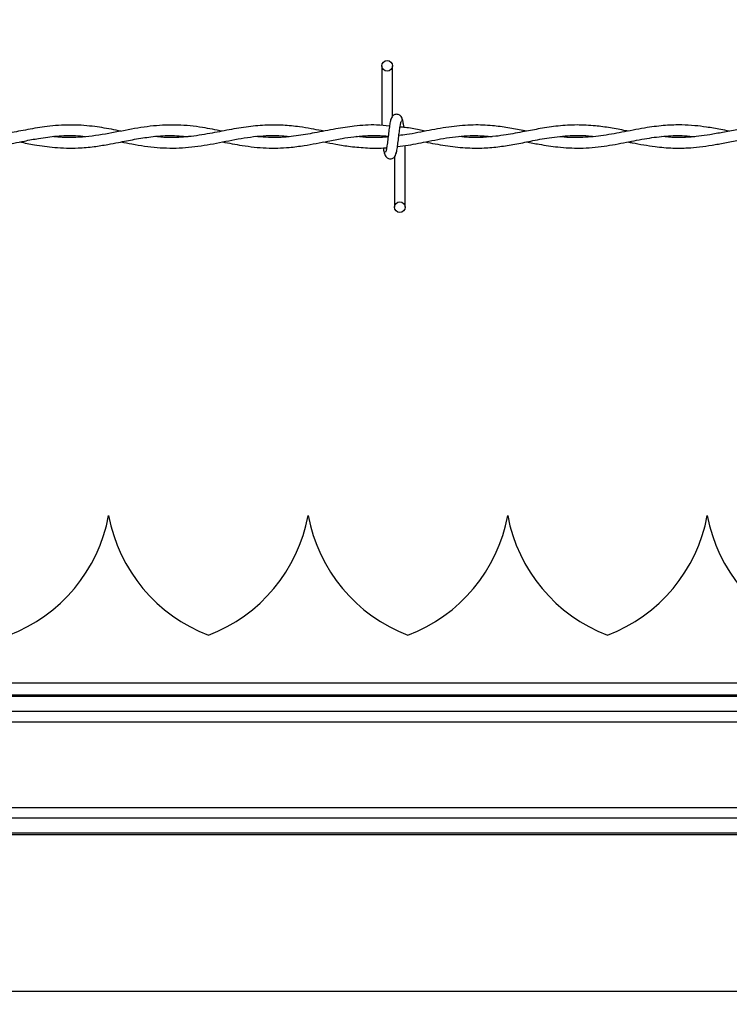
# Model space of a CAD drawing. Extents: x 0.2 to 16.8, y 0.2 to 10.8.
# Drawn here: x 9 to 9.1, y 8 to 8.1 of the extents above; entities that cross this region are included whole.
import ezdxf

# ---------------------------------------------------------------- set-up
doc = ezdxf.new("R2010")
doc.units = 0
doc.header["$MEASUREMENT"] = 0
doc.linetypes.add('SLD-SOLID', pattern=[0])
doc.layers.get('0').update_dxf_attribs({"linetype": 'CONTINUOUS'})
doc.layers.add('LAYER_1', color=7, linetype='SLD-SOLID')
doc.styles.get("Standard").update_dxf_attribs({"font": 'ARIAL.TTF'})
doc.dimstyles.new('SLDDIMSTYLE3', dxfattribs={"dimtxt": 0.18, "dimasz": 0.188, "dimexe": 0, "dimexo": 0.0625, "dimgap": 0, "dimtad": 0, "dimtih": 1, "dimtoh": 1, "dimdec": 0, "dimrnd": 1e-09, "dimzin": 0, "dimdsep": 46, "dimtxsty": 'Standard', "dimsah": 1, "dimcen": 0.09, "dimadec": 0, "dimazin": 0, "dimtfac": 0.188, "dimtdec": 0, "dimtofl": 0, "dimtmove": 0, "dimatfit": 3, "dimfxl": 1, "dimtolj": 1, "dimtzin": 0, "dimarcsym": 0})

msp = doc.modelspace()

# ---------------------------------------------------------------- linework, layer by layer
at = {"color": 7, "linetype": 'SLD-SOLID'}
for p, q in [((9.01108992354228, 8.137646797376927), (9.01108992354228, 8.129245256484612)), ((9.012589923542281, 8.130543119371547), (9.012589923542281, 8.137646797376927)), ((9.01108992354228, 8.12778349465842), (9.01108992354228, 8.127682511662641)), ((9.014375637828033, 8.117718225948366), (9.014375637828033, 8.12642632915937)), ((9.012875637828033, 8.124821903952526), (9.012875637828033, 8.117718225948366)), ((8.972596436263101, 8.074251690514751), (8.972596346703961, 8.074251690514751)), ((9.0007179210775, 8.074251690514751), (9.000717831518358, 8.074251690514751)), ((9.0288394058919, 8.074251690514751), (9.028839316332757, 8.074251690514751)), ((9.056960890706296, 8.074251690514751), (9.056960801147156, 8.074251690514751)), ((9.239750497220314, 8.050609574965799), (8.863819676073213, 8.050609574965799)), ((9.239750497220314, 8.048942354181792), (7.102517651326051, 8.048942354181792)), ((9.239750497220314, 8.048730021126879), (7.102517651326051, 8.048730021126879)), ((9.239750497220314, 8.046612355183687), (7.102517651326051, 8.046612355183687)), ((9.239750497220314, 8.045137399149736), (7.102517651326051, 8.045137399149736)), ((9.239750497220314, 8.03306226984377), (7.102517651326051, 8.03306226984377)), ((9.239750497220314, 8.031587313809819), (7.102517651326051, 8.031587313809819)), ((9.239750497220314, 8.029469647866627), (7.102517651326051, 8.029469647866627)), ((9.239750497220314, 8.029257314811714), (7.102517651326051, 8.029257314811714)), ((9.247062083272057, 8.007181949232411), (8.859582684817104, 8.007181949232411))]:
    msp.add_line(p, q, dxfattribs=at)
for centre, radius in [((9.011839923542347, 8.137646797376929), 0.0007500000001616769), ((9.013625637828046, 8.117718225948353), 0.00074999999983838)]:
    msp.add_circle(centre, radius, dxfattribs=at)
for centre, radius, start, end in [((8.950482218255186, 8.078385548782467), 0.02249718785151887, 290.9758858133696, 349.4117366002561), ((8.994710564711879, 8.078385548782467), 0.02249718785152014, 190.5882633997447, 249.0241141866236), ((8.978603703069583, 8.078385548782467), 0.02249718785151887, 290.9758858133696, 349.4117366002561), ((9.022832049526276, 8.078385548782467), 0.02249718785151951, 190.5882633997456, 249.0241141866278), ((9.006725187883982, 8.078385548782467), 0.02249718785151887, 290.9758858133696, 349.4117366002561), ((9.050953534340673, 8.078385548782467), 0.02249718785151887, 190.5882633997464, 249.024114186632), ((9.034846672698379, 8.078385548782467), 0.02249718785151997, 290.9758858133738, 349.4117366002569), ((9.079075019155072, 8.078385548782467), 0.02249718785151887, 190.5882633997456, 249.024114186632)]:
    msp.add_arc(centre, radius, start, end, dxfattribs=at)
for points, knots in [([(9.012441667821378, 8.130204360555272), (9.012402139086522, 8.130153688317366), (9.01232380595141, 8.130053272372539), (9.012208878548217, 8.129453596139474), (9.012095849101447, 8.128632452115625), (9.011983371755596, 8.127684909026096), (9.011872325525543, 8.126762348366238), (9.011764148363383, 8.126014703742689), (9.011660145773776, 8.125523179941725), (9.011592082738927, 8.125481883063454), (9.011559364984649, 8.125462031743002)], [0, 0, 0, 0, 0.1327761006724275, 0.2631191782794439, 0.391544634245797, 0.5185429891148169, 0.6437850205644347, 0.7668295325638061, 0.8879154584350657, 1, 1, 1, 1]), ([(9.01402162671497, 8.129943717569518), (9.013992580980087, 8.130091942007), (9.013942952192044, 8.130345204636471), (9.013728049181573, 8.130613319400721), (9.013514373208512, 8.130752912955089), (9.013296752366607, 8.130821867027235), (9.013054168155959, 8.130820806099779), (9.012831471154996, 8.130747193868105), (9.012654020048082, 8.13062553340824), (9.012492815538083, 8.13044446654424), (9.012378945236739, 8.130210026180155), (9.012349824151357, 8.130026050778005), (9.012336791798282, 8.12994371756937)], [0, 0, 0, 0, 0.1751750489831037, 0.2993115998682153, 0.3745487767550499, 0.4586876529561726, 0.5489815723243081, 0.6353887132830276, 0.7143606795958584, 0.7851166695451947, 0.9038347851312596, 1, 1, 1, 1]), ([(9.013023893548878, 8.12516066276883), (9.013063422283759, 8.125211335006611), (9.013141755418918, 8.12531175095119), (9.013256682822094, 8.12591142718395), (9.013369712268847, 8.126732571207608), (9.013482189614816, 8.127680114297098), (9.013593235844791, 8.128602674957119), (9.01370141300697, 8.129350319580977), (9.013805415596588, 8.129841843382392), (9.013873478631472, 8.129883140260901), (9.013906196385783, 8.129902991581476)], [0, 0, 0, 0, 0.132776100661071, 0.2631191782558452, 0.3915446342084056, 0.5185429890619782, 0.6437850205029119, 0.7668295324934508, 0.8879154583557086, 1, 1, 1, 1]), ([(9.014211932882924, 8.128971543464075), (9.01419118179565, 8.129125147628834), (9.014132154990323, 8.129562077174297), (9.014034311232512, 8.130050291084471), (9.013956165788317, 8.130152704931543), (9.013916750691752, 8.130204360555402)], [0, 0, 0, 0, 0.2117906654397307, 0.6024419932179766, 1, 1, 1, 1]), ([(8.974326327227415, 8.12844397217271), (8.973875530658104, 8.128533277823708), (8.97253268198367, 8.128799304637637), (8.970136503457539, 8.129191556594922), (8.96711697471855, 8.129380778097103), (8.96407907741805, 8.129160906202644), (8.961244474434102, 8.128685051628704), (8.958580695701357, 8.128152882147782), (8.955880099518042, 8.127682899669843), (8.953077749162556, 8.12748262134636), (8.95095390553445, 8.127566904074964), (8.949777812708154, 8.127759855628648), (8.949555577432555, 8.127796315881403)], [0, 0, 0, 0, 0.05465034947854069, 0.1627943829890704, 0.2901020718425327, 0.4198668289366229, 0.5302543229598623, 0.6332805527756535, 0.7424344141165584, 0.8574589703542512, 0.9730653530918926, 1, 1, 1, 1]), ([(8.9885974768236, 8.128438346693443), (8.987675789471867, 8.12862248674167), (8.985585740079959, 8.12904004893898), (8.982355663439618, 8.129379198674235), (8.978865382161702, 8.129238747707284), (8.975319148723594, 8.128653719268003), (8.971668419152286, 8.12789553395763), (8.968360172406683, 8.127509395298974), (8.966052432625384, 8.12752049578697), (8.964985866441399, 8.127654356580784), (8.964760441913162, 8.12768264878313)], [0, 0, 0, 0, 0.1160372787906442, 0.2631300554561826, 0.406362430556936, 0.5550263178744889, 0.7090063757806337, 0.8655795218889061, 0.9715895053505231, 1, 1, 1, 1]), ([(9.00292156175934, 8.12843977600713), (9.0027951303769, 8.128464591398087), (9.002205669804464, 8.128580288104683), (9.001057946294434, 8.128802055132844), (8.99927833693939, 8.12909401340021), (8.997098019173785, 8.129317415201502), (8.99458869851, 8.129325170471127), (8.991934087098743, 8.129051107374174), (8.989228034790388, 8.128566104786628), (8.98640452683066, 8.128001878852782), (8.983589727411763, 8.127591661586736), (8.981112146557688, 8.127484227774131), (8.97963937961461, 8.127625765571556), (8.979060846666096, 8.127681364510451)], [0, 0, 0, 0, 0.01591555757011016, 0.0742030459113959, 0.1444338225374401, 0.2397484318558089, 0.3482145095106332, 0.4596667675768465, 0.5732888943920521, 0.6883005952928436, 0.8146263119170604, 0.9271814275518895, 1, 1, 1, 1]), ([(9.012171695756917, 8.129150415275605), (9.011568715573304, 8.129217355277321), (9.00991543499352, 8.129400894650342), (9.007402035883256, 8.129197305926327), (9.004490358636573, 8.128761292613392), (9.001754192291132, 8.128204936132851), (8.998954544473749, 8.127726951860254), (8.996170268450452, 8.12746167453441), (8.994256339798769, 8.127609846870198), (8.993268823241678, 8.127686298327657)], [0, 0, 0, 0, 0.09563568884936714, 0.262218612494902, 0.3986521718841026, 0.557573367498922, 0.6960713087215848, 0.8431840107790388, 1, 1, 1, 1]), ([(9.03149263775927, 8.128440419434927), (9.031330068846627, 8.128471859678411), (9.030450872585849, 8.128641893075688), (9.028847505617351, 8.12894799122532), (9.026506889176423, 8.129258304721484), (9.02385716447578, 8.129365246515968), (9.020884782590278, 8.129115688791583), (9.017756042462947, 8.128571573773772), (9.015287689191863, 8.128029354412444), (9.013866699903879, 8.127871985669094), (9.01350114241647, 8.127831501674665)], [0, 0, 0, 0, 0.02714076346163409, 0.1467811856659052, 0.2676006486072114, 0.4174514925707916, 0.5884646434032549, 0.7629775547823395, 0.9390246427144482, 1, 1, 1, 1]), ([(9.017187787596518, 8.128442471396916), (9.01690926879402, 8.128496522139047), (9.01596915267441, 8.12867896574249), (9.01479373676967, 8.128934655097282), (9.01389473427681, 8.129002290914665), (9.013658519037907, 8.129020062401272)], [0, 0, 0, 0, 0.2368543930917439, 0.7994815105805665, 1, 1, 1, 1]), ([(9.045785753990872, 8.128442788347062), (9.045678870448508, 8.128463257850967), (9.044849490768042, 8.128622094190359), (9.04331472004595, 8.128917716387646), (9.041027391712417, 8.129233304836006), (9.038571389787885, 8.129359499870587), (9.035978841623256, 8.12920316228033), (9.033517940694493, 8.128832316702354), (9.031502176216703, 8.128443379211673), (9.02989852007077, 8.128136667185865), (9.02853875291468, 8.127900013391455), (9.027039412068694, 8.127686739994465), (9.025285125818028, 8.127540125480385), (9.023588046237249, 8.12751573573907), (9.022475735554844, 8.127626728601262), (9.02204804602497, 8.127669405962724)], [0, 0, 0, 0, 0.01351021584151926, 0.1048346475983404, 0.1939582669143357, 0.3026393280694725, 0.4150909816935405, 0.5213606495768975, 0.6133894719156676, 0.6696552638644516, 0.7239702683076171, 0.7852724466450477, 0.859279425172491, 0.9458921707363952, 1, 1, 1, 1]), ([(9.060053944165997, 8.128443707889023), (9.059652420893071, 8.128522189661734), (9.05858100888541, 8.128731607942898), (9.056963013830961, 8.129013543915882), (9.055135459709547, 8.129236916309095), (9.053216159799927, 8.129345655287057), (9.050981723182224, 8.129277992817258), (9.048292623295932, 8.1289396229297), (9.045377602755902, 8.128366030597702), (9.042353850788047, 8.127789018314315), (9.039387696685106, 8.127508428745182), (9.037353181076138, 8.12750385247533), (9.036290744718146, 8.127657275399677), (9.036234583218189, 8.127665385496337)], [0, 0, 0, 0, 0.05059704263588409, 0.1350115489870744, 0.2039278690793992, 0.2806886531657029, 0.3765649343361656, 0.4851823678249904, 0.6192655074103305, 0.7436288188564647, 0.8660736575798053, 0.9929205131042356, 1, 1, 1, 1]), ([(9.06720465630401, 8.129290108532851), (9.066705296424718, 8.129292309455211), (9.065417443448064, 8.12929798565094), (9.063393433270921, 8.12905298878958), (9.061197359539413, 8.128673375648216), (9.059186747374982, 8.12827118357812), (9.057398221563115, 8.127942664585845), (9.055805614173682, 8.127712537401244), (9.054182505472642, 8.127565160750548), (9.052445817975313, 8.12751302370293), (9.051184688645215, 8.12762398265773), (9.050558483941872, 8.127679078529114)], [0, 0, 0, 0, 0.08995108118778397, 0.2319845315273191, 0.3645694073302852, 0.4855445636566316, 0.5941726349793838, 0.6867387467872809, 0.7726167718279158, 0.8870944925754349, 1, 1, 1, 1]), ([(8.952911352113745, 8.126065612098188), (8.953709179651204, 8.126084341359212), (8.955217416038876, 8.126119747699134), (8.95732664661045, 8.12640942312742), (8.959134452823633, 8.126735224752345), (8.96089978598147, 8.127086939547793), (8.962911889545353, 8.12747417533082), (8.965314237953153, 8.12779167878164), (8.967494563772751, 8.127881494656648), (8.968828068413934, 8.12774130871192), (8.969273919647176, 8.127694438176633)], [0, 0, 0, 0, 0.1460672149293029, 0.2761297125733345, 0.386383225867273, 0.4774893079550196, 0.5999065003552256, 0.7554335431190047, 0.9182303135341884, 0.9999999999999999, 0.9999999999999999, 0.9999999999999999, 0.9999999999999999]), ([(8.960061192783215, 8.126920985982762), (8.960752788456205, 8.126787545991412), (8.962394862723805, 8.126470715819357), (8.965139488787708, 8.126085597207261), (8.967942640994979, 8.126012013397233), (8.970434641760074, 8.126233725614037), (8.97233051459072, 8.126532508879166), (8.973855919824373, 8.126825321548127), (8.97511761678685, 8.12707654713311), (8.976633921005233, 8.127369426431), (8.978681096798224, 8.127697537238582), (8.981195034425738, 8.127901226384575), (8.982949264991106, 8.127747342188984), (8.98379463659601, 8.127673184702525)], [0, 0, 0, 0, 0.08740865244416607, 0.2075367220324811, 0.346698213925305, 0.4411636109454385, 0.5222951802570706, 0.5863207283807905, 0.6341186155211761, 0.6819619888223742, 0.7782505479608042, 0.8931379410108843, 1, 1, 1, 1]), ([(8.974347972205402, 8.126923721274693), (8.974858432519305, 8.126825153363066), (8.976552734607331, 8.126497990185177), (8.979433095614622, 8.126065891816356), (8.982969377257074, 8.126011563831174), (8.986477542933239, 8.126471378150972), (8.989970744070328, 8.127213531161082), (8.993487626737075, 8.127793441183275), (8.996173284395786, 8.127894422591263), (8.997690346403116, 8.127724798301204), (8.998016192844362, 8.127688365069737)], [0, 0, 0, 0, 0.06468767976595763, 0.2147090927777711, 0.3646054149519388, 0.5125718513631373, 0.6593029417062491, 0.8074891124729084, 0.9586510061561286, 1, 1, 1, 1]), ([(8.988629952310758, 8.12692973522968), (8.989555011502262, 8.126750538342726), (8.99161252948453, 8.12635196836941), (8.994751794953931, 8.126003113307277), (8.997673920266084, 8.126077297325095), (9.00001789945679, 8.126381327619258), (9.001837668913266, 8.126708583503454), (9.003608037645774, 8.127063822543994), (9.005383655475045, 8.127404818716634), (9.007251764125877, 8.12768626882049), (9.00924487911244, 8.127837834543197), (9.010852308544589, 8.127858449033257), (9.011811201387188, 8.127739481980061), (9.011987104627906, 8.127717658175287)], [0, 0, 0, 0, 0.1187341251946905, 0.2640886117783, 0.4027841086094449, 0.4935476252406606, 0.5650961620788878, 0.6366173169517085, 0.7211875132624053, 0.7933912079889811, 0.8768377589031473, 0.9774066127301388, 1, 1, 1, 1]), ([(9.002910819230577, 8.126924576521683), (9.003481880631313, 8.126815658745839), (9.004731463654494, 8.126577327450045), (9.006788658408997, 8.126243327230194), (9.009133873780367, 8.126051732131847), (9.010838520232063, 8.126003935735044), (9.011735231940404, 8.12611241465683), (9.011773417644605, 8.126117034139304)], [0, 0, 0, 0, 0.1933223921340834, 0.4230234768101016, 0.6963698864757797, 0.9870701702753245, 1, 1, 1, 1]), ([(9.011978644159068, 8.127648664664415), (9.011805556418093, 8.12762622891377), (9.0109163412973, 8.127510968245351), (9.009422718675276, 8.12753698106589), (9.008092286180009, 8.127594828357346), (9.007477500969966, 8.127676632966297), (9.00746799310298, 8.127677898103011)], [0, 0, 0, 0, 0.1150250991487279, 0.5909260636108719, 0.9936735293697667, 1, 1, 1, 1]), ([(9.013305738242773, 8.126299162897343), (9.013803007716117, 8.126351940141271), (9.015271102647453, 8.12650775506347), (9.017852580138605, 8.127072874982645), (9.02104214991203, 8.1276542018999), (9.024013577876014, 8.127911658987736), (9.025869623485503, 8.12774026479332), (9.026623095068565, 8.12767068640886)], [0, 0, 0, 0, 0.1119464151849056, 0.3305008119812649, 0.5816320547065132, 0.8301613083043895, 1, 1, 1, 1]), ([(9.01718636343928, 8.126926426208799), (9.018135836301918, 8.126745330128545), (9.02002489563362, 8.126385023632384), (9.02279424287882, 8.12605681434603), (9.025352018158472, 8.126031376937418), (9.027676866091534, 8.126242561930752), (9.029868719381874, 8.126600420632473), (9.032193595561097, 8.12706815516942), (9.034801106917907, 8.127570857745226), (9.037634763385348, 8.127854104849588), (9.039703016841925, 8.127858827325909), (9.040782298464636, 8.127710383568997), (9.04088905627057, 8.127695700163425)], [0, 0, 0, 0, 0.1201179074344803, 0.2389850862222987, 0.3502535907389322, 0.4436039238400079, 0.5331088362932223, 0.6276441597465762, 0.7381367101618156, 0.8634032759582881, 0.9864884509754792, 1, 1, 1, 1]), ([(9.031485663937422, 8.12692737232297), (9.032071532236687, 8.12681414878109), (9.033539282223005, 8.126530494840004), (9.036052929402738, 8.126145269719318), (9.039111039568898, 8.125981169635462), (9.0423324443322, 8.126262270619709), (9.0454746495291, 8.126856444777637), (9.048395700424892, 8.127444975209206), (9.051127477175665, 8.127793386819055), (9.053381444378445, 8.127865705708762), (9.05473126078445, 8.127724014984544), (9.055225112335984, 8.127672175205683)], [0, 0, 0, 0, 0.07398982681010942, 0.1853634467413117, 0.3175145739616346, 0.4601325818493365, 0.5921795006135768, 0.7145883076909667, 0.8292740926584986, 0.9375372429519759, 1, 1, 1, 1]), ([(9.045766392376501, 8.126917826686308), (9.04597415895767, 8.12687874086757), (9.04724997527936, 8.126638729575987), (9.04936657736162, 8.126254025314427), (9.051971915162737, 8.126030166167434), (9.0540619309179, 8.126049880324295), (9.055904382905265, 8.126209230431128), (9.057640030202094, 8.126462347888848), (9.059473390737919, 8.126803765402602), (9.061413400289492, 8.127190239260235), (9.063506908287057, 8.127558837574943), (9.065692401149304, 8.127801119335407), (9.067786884431456, 8.127850332026293), (9.06913674446935, 8.127737462432002), (9.069743509522866, 8.127686727301322)], [0, 0, 0, 0, 0.02599577885147494, 0.1596302868697359, 0.2646715385038177, 0.351792916529456, 0.4209487123421441, 0.4949825112008474, 0.5689790017665473, 0.6504970987016676, 0.7378406100418584, 0.8310361147690554, 0.9240503622699733, 1, 1, 1, 1]), ([(9.011294894040256, 8.126099674869597), (9.011301887092467, 8.126048993841312), (9.011347152460589, 8.125720940320061), (9.011431247165197, 8.12531993358279), (9.011509394585342, 8.125214062272404), (9.011548810678535, 8.125160662768888)], [0, 0, 0, 0, 0.08303873931662746, 0.5375019362235717, 1, 1, 1, 1]), ([(9.0114439346554, 8.125421305754948), (9.011472980390286, 8.125273081317413), (9.011522609178332, 8.125019818687875), (9.011737512188818, 8.124751703923522), (9.011951188161888, 8.124612110369112), (9.012168809003791, 8.124543156296939), (9.012411393214439, 8.124544217224384), (9.012634090215393, 8.124617829456053), (9.012811541322302, 8.124739489915914), (9.012972745832295, 8.124920556779902), (9.01308661613364, 8.125154997143957), (9.013115737219016, 8.12533897254608), (9.01312876957209, 8.125421305754696)], [0, 0, 0, 0, 0.1751750490382464, 0.2993115999401782, 0.3745487768299172, 0.4586876530284359, 0.5489815723894576, 0.6353887133420936, 0.714360679649677, 0.7851166695933399, 0.903834785161786, 1, 1, 1, 1])]:
    msp.add_open_spline(points, degree=3, knots=knots, dxfattribs=at)

# ---------------------------------------------------------------- leaders
at = {"layer": 'LAYER_1', "color": 7}
msp.add_leader([(9.210747382240541, 7.069093554636162), (8.708203904076074, 8.487759442768), (8.458203904076075, 8.487759442768)], dimstyle='SLDDIMSTYLE3', dxfattribs=at)

doc.saveas('drawing.dxf')
